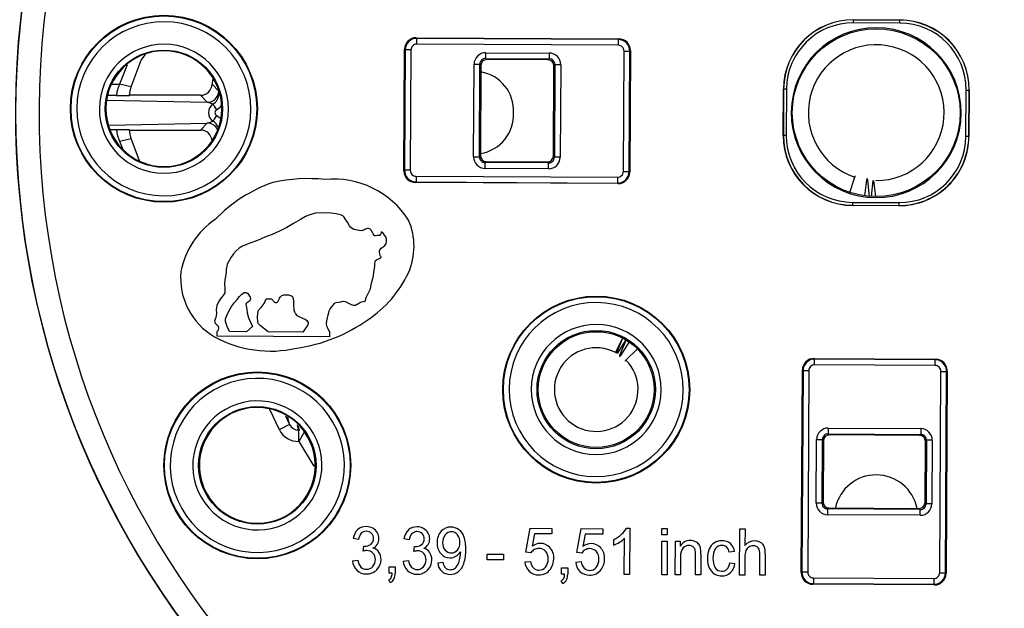
# Model space of a CAD drawing. Units: millimetres. Extents: x 5 to 292, y 2 to 415.
# Drawn here: x 45 to 87, y 149 to 175 of the extents above; entities that cross this region are included whole.
import ezdxf

# ---------------------------------------------------------------- set-up
doc = ezdxf.new("R2010")
doc.units = ezdxf.units.MM

msp = doc.modelspace()

# ---------------------------------------------------------------- linework, layer by layer
for p, q in [((82.7682, 174.446), (80.7683, 174.4571)), ((80.769, 174.5897), (82.769, 174.5786)), ((80.769, 174.5821), (80.769, 174.5897)), ((82.7689, 174.571), (80.769, 174.5821)), ((82.7689, 174.571), (82.769, 174.5786)), ((61.8891, 173.8104), (70.6396, 173.762)), ((61.9155, 173.7837), (61.8891, 173.8104)), ((70.6116, 173.4858), (61.9141, 173.5339)), ((70.6129, 173.7356), (61.9155, 173.7837)), ((70.6396, 173.762), (70.6129, 173.7356)), ((61.3576, 168.0629), (61.3867, 173.3135)), ((61.413, 173.2868), (61.3843, 168.0893)), ((61.413, 173.2868), (61.3867, 173.3135)), ((61.6628, 173.2854), (61.6341, 168.0879)), ((64.8901, 173.1644), (67.6316, 173.1493)), ((70.8313, 168.037), (70.86, 173.2346)), ((71.0811, 168.0356), (71.1099, 173.2332)), ((71.1365, 173.2595), (71.1075, 168.009)), ((71.1099, 173.2332), (71.1365, 173.2595)), ((49.4095, 172.6355), (49.0866, 171.8105)), ((64.3654, 168.6759), (64.3875, 172.6673)), ((64.6153, 168.6745), (64.6374, 172.6659)), ((64.6374, 172.6659), (64.6835, 172.6193)), ((64.6835, 172.6193), (64.6619, 168.7205)), ((64.9348, 172.8679), (64.8887, 172.9145)), ((64.8888, 172.9145), (67.6302, 172.8993)), ((67.5836, 172.8533), (64.9348, 172.8679)), ((67.6302, 172.8993), (67.5836, 172.8533)), ((67.8106, 168.7031), (67.8322, 172.6019)), ((67.8322, 172.6019), (67.8788, 172.648)), ((67.8788, 172.648), (67.8567, 168.6565)), ((68.1287, 172.6466), (68.1067, 168.6552)), ((48.7575, 171.8106), (49.0866, 171.8105)), ((53.0974, 172.0149), (53.0754, 171.8041)), ((53.0754, 171.8041), (53.3657, 171.5077)), ((48.956, 171.3137), (48.6108, 171.3137)), ((52.5759, 171.3255), (49.5096, 171.3255)), ((52.866, 171.0241), (52.5759, 171.3255)), ((53.3657, 171.5077), (53.3727, 171.3888)), ((77.7326, 169.5977), (77.7437, 171.5977)), ((77.7513, 171.5976), (77.7403, 169.5976)), ((77.7513, 171.5976), (77.7437, 171.5977)), ((77.8763, 171.5969), (77.8653, 169.597)), ((85.6173, 169.5541), (85.6284, 171.554)), ((85.7423, 169.5534), (85.7534, 171.5534)), ((85.761, 171.5533), (85.75, 169.5533)), ((85.7534, 171.5534), (85.761, 171.5533)), ((48.571, 171.1191), (52.866, 171.0241)), ((53.1204, 170.9459), (52.866, 171.0241)), ((53.4178, 170.3435), (53.2686, 170.4587)), ((48.6376, 170.0334), (52.866, 170.1269)), ((52.866, 170.1269), (52.5759, 169.8255)), ((52.866, 170.1268), (53.1204, 170.2051)), ((48.956, 169.8373), (48.6755, 169.8373)), ((49.5096, 169.8255), (52.5759, 169.8255)), ((77.7403, 169.5976), (77.7326, 169.5977)), ((49.0866, 169.3405), (49.2266, 168.983)), ((49.9502, 168.4937), (49.5822, 169.4599)), ((85.7423, 169.5534), (85.6173, 169.5541)), ((85.75, 169.5533), (85.7423, 169.5534)), ((64.6619, 168.7205), (64.6153, 168.6745)), ((64.8639, 168.4231), (64.9105, 168.4692)), ((67.6054, 168.408), (64.8639, 168.4231)), ((64.9105, 168.4692), (67.5593, 168.4546)), ((67.5593, 168.4546), (67.6054, 168.408)), ((67.8567, 168.6566), (67.8106, 168.7031)), ((61.3843, 168.0893), (61.3576, 168.0629)), ((67.604, 168.158), (64.8625, 168.1732)), ((71.0811, 168.0356), (71.1075, 168.009)), ((61.8812, 167.5868), (61.8545, 167.5605)), ((70.605, 167.5121), (61.8545, 167.5605)), ((61.8812, 167.5868), (70.5787, 167.5387)), ((61.8826, 167.8367), (70.58, 167.7886)), ((70.5787, 167.5387), (70.605, 167.5121)), ((80.6076, 167.1342), (80.8254, 167.7922)), ((81.3341, 167.6728), (81.2437, 166.9856)), ((81.462, 166.9617), (81.3813, 167.6665)), ((81.6052, 167.6443), (81.5216, 166.9608)), ((81.7268, 166.9506), (81.6453, 167.6454)), ((80.7254, 166.705), (82.7254, 166.6939)), ((80.7247, 166.58), (80.7247, 166.5724)), ((80.7247, 166.58), (82.7247, 166.5689)), ((82.7246, 166.5613), (80.7247, 166.5724)), ((82.7247, 166.5689), (82.7246, 166.5613)), ((55.4095, 162.539), (55.6455, 162.5377)), ((53.2944, 160.9234), (53.2955, 161.1264)), ((54.5594, 161.1194), (53.8291, 161.1234)), ((54.8279, 161.3387), (54.5594, 161.1194)), ((57.0004, 161.1059), (55.4937, 161.1142)), ((58.1645, 160.8964), (58.1656, 161.0994)), ((58.1645, 160.8964), (53.2944, 160.9234)), ((70.4889, 160.2267), (70.8038, 160.8364)), ((70.5384, 160.2002), (70.807, 160.8426)), ((70.9329, 160.7729), (70.5654, 160.1849)), ((70.6863, 160.1083), (70.9591, 160.7571)), ((71.0804, 160.6785), (70.7119, 160.0903)), ((71.4372, 160.3793), (70.9444, 159.8919)), ((79.0628, 159.9652), (84.3133, 159.9361)), ((79.0891, 159.9385), (79.0628, 159.9652)), ((84.2867, 159.9098), (79.0891, 159.9385)), ((84.2867, 159.9098), (84.3133, 159.9361)), ((78.5119, 150.7178), (78.5603, 159.4683)), ((78.5867, 159.4416), (78.5386, 150.7441)), ((78.5603, 159.4683), (78.5867, 159.4416)), ((78.8365, 159.4402), (78.7884, 150.7427)), ((84.2853, 159.6599), (79.0878, 159.6887)), ((84.4857, 150.7112), (84.5338, 159.4087)), ((84.7355, 150.7099), (84.7836, 159.4073)), ((84.8102, 159.4337), (84.7618, 150.6832)), ((84.7836, 159.4073), (84.8102, 159.4337)), ((55.9824, 156.8827), (55.5692, 157.768)), ((56.2427, 157.484), (56.4167, 157.1122)), ((56.4167, 157.1122), (56.3432, 157.4338)), ((56.8142, 156.8731), (56.7649, 157.0921)), ((56.8526, 156.8731), (56.8096, 157.0407)), ((56.8142, 156.8731), (56.8526, 156.8731)), ((79.6757, 156.9574), (83.6672, 156.9353)), ((79.1579, 153.7188), (79.173, 156.4603)), ((79.4078, 153.7174), (79.423, 156.4589)), ((79.423, 156.4589), (79.4691, 156.4123)), ((79.4691, 156.4123), (79.4544, 153.7635)), ((79.6743, 156.7075), (83.6658, 156.6854)), ((79.7204, 156.6609), (79.6743, 156.7075)), ((83.6192, 156.6393), (79.7204, 156.6609)), ((83.6658, 156.6854), (83.6192, 156.6393)), ((83.8678, 156.388), (83.9144, 156.4341)), ((83.9144, 156.434), (83.8992, 153.6926)), ((84.1643, 156.4327), (84.1491, 153.6912)), ((56.8307, 156.3786), (56.8213, 156.3786)), ((57.4878, 155.316), (56.8307, 156.3786)), ((83.8531, 153.7392), (83.8678, 156.388)), ((79.4544, 153.7635), (79.4078, 153.7174)), ((79.6564, 153.4661), (79.703, 153.5122)), ((83.6478, 153.444), (79.6564, 153.4661)), ((79.703, 153.5122), (83.6018, 153.4906)), ((83.6018, 153.4906), (83.6478, 153.444)), ((83.8992, 153.6926), (83.8531, 153.7392)), ((83.6465, 153.1941), (79.655, 153.2161)), ((66.627, 151.6043), (66.8148, 152.6305)), ((66.8148, 152.6305), (67.7497, 152.6254)), ((67.7497, 152.6254), (67.7484, 152.3907)), ((68.8173, 151.5922), (69.0051, 152.6184)), ((69.0051, 152.6184), (69.94, 152.6132)), ((69.94, 152.6132), (69.9387, 152.3786)), ((70.9635, 152.6431), (71.1123, 152.6422)), ((71.1123, 152.6422), (71.1012, 150.6341)), ((72.4969, 152.344), (72.4985, 152.6264)), ((72.4985, 152.6264), (72.7293, 152.6251)), ((72.7293, 152.6251), (72.7277, 152.3427)), ((75.8434, 150.6078), (75.8545, 152.6078)), ((75.8545, 152.6078), (76.0853, 152.6065)), ((76.0853, 152.6065), (76.0813, 151.889)), ((59.3985, 152.1449), (59.1679, 152.1899)), ((61.5888, 152.1328), (61.3582, 152.1778)), ((66.9982, 152.3949), (66.8939, 151.8579)), ((67.7484, 152.3907), (66.9982, 152.3949)), ((69.1885, 152.3827), (69.0842, 151.8458)), ((69.9387, 152.3786), (69.1885, 152.3827)), ((70.8703, 150.6354), (70.879, 152.2001)), ((72.7277, 152.3427), (72.4969, 152.344)), ((59.597, 151.6445), (59.6239, 151.8599)), ((61.7873, 151.6324), (61.8142, 151.8478)), ((70.4157, 151.9066), (70.417, 152.144)), ((72.4874, 150.6264), (72.4954, 152.0752)), ((72.4954, 152.0752), (72.7263, 152.0739)), ((72.7263, 152.0739), (72.7182, 150.6251)), ((73.0696, 150.6232), (73.0776, 152.072)), ((73.0776, 152.072), (73.2854, 152.0709)), ((73.2854, 152.0709), (73.2842, 151.8649)), ((64.9542, 151.2684), (64.9555, 151.5153)), ((64.9555, 151.5153), (65.6647, 151.5114)), ((65.6647, 151.5114), (65.6633, 151.2644)), ((66.8436, 151.5731), (66.627, 151.6043)), ((69.0339, 151.5609), (68.8173, 151.5922)), ((73.3048, 151.4132), (73.3005, 150.6219)), ((73.9455, 150.6183), (73.9504, 151.4996)), ((74.1812, 151.5079), (74.1763, 150.6171)), ((75.6298, 151.6322), (75.4052, 151.5966)), ((76.0786, 151.3992), (76.0742, 150.6066)), ((76.7218, 150.603), (76.7269, 151.5211)), ((76.9578, 151.5198), (76.9527, 150.6017)), ((59.1395, 151.2282), (59.3705, 151.2597)), ((60.7203, 150.6915), (60.7218, 150.9712)), ((60.7218, 150.9712), (60.9847, 150.9697)), ((60.9847, 150.9697), (60.9832, 150.69)), ((61.3298, 151.2161), (61.5608, 151.2476)), ((62.8234, 151.1424), (63.0454, 151.163)), ((65.6633, 151.2644), (64.9542, 151.2684)), ((66.5837, 151.1829), (66.8262, 151.2034)), ((68.1658, 150.6503), (68.1673, 150.93)), ((68.1673, 150.93), (68.4302, 150.9285)), ((68.4302, 150.9285), (68.4287, 150.6489)), ((68.774, 151.1708), (69.0165, 151.1913)), ((75.4219, 151.1409), (75.6487, 151.1082)), ((60.8511, 150.6908), (60.7203, 150.6915)), ((68.2966, 150.6496), (68.1658, 150.6503)), ((71.1012, 150.6341), (70.8703, 150.6354)), ((72.7182, 150.6251), (72.4874, 150.6264)), ((73.3005, 150.6219), (73.0696, 150.6232)), ((74.1763, 150.6171), (73.9455, 150.6183)), ((76.0742, 150.6066), (75.8434, 150.6078)), ((76.9527, 150.6017), (76.7218, 150.603)), ((78.5386, 150.7441), (78.5119, 150.7178)), ((79.0369, 150.4915), (84.2344, 150.4628)), ((84.7355, 150.7099), (84.7618, 150.6832)), ((60.7668, 150.2956), (60.7033, 150.401)), ((68.2123, 150.2544), (68.1488, 150.3598)), ((79.0355, 150.2417), (79.0089, 150.2153)), ((84.2594, 150.1863), (79.0089, 150.2153)), ((79.0355, 150.2417), (84.233, 150.2129)), ((84.233, 150.2129), (84.2594, 150.1863))]:
    msp.add_line(p, q)
at = {"flags": 128}
for points in [[(80.7683, 174.4571), (80.7684, 174.4813), (80.7685, 174.5046), (80.7687, 174.5262), (80.7688, 174.5451), (80.7688, 174.5606), (80.7689, 174.5722), (80.769, 174.5795), (80.769, 174.5821)], [(82.7682, 174.446), (82.7684, 174.4702), (82.7685, 174.4936), (82.7686, 174.5151), (82.7687, 174.534), (82.7688, 174.5495), (82.7689, 174.5612), (82.7689, 174.5684), (82.7689, 174.571)], [(61.9141, 173.5339), (61.9146, 173.6275), (61.915, 173.7076), (61.9153, 173.7623), (61.9155, 173.7837)], [(70.6129, 173.7356), (70.6128, 173.7142), (70.6125, 173.6595), (70.6121, 173.5794), (70.6116, 173.4858)], [(49.5822, 171.6911), (50.0222, 172.8462), (50.1983, 173.0885)], [(61.6628, 173.2854), (61.5692, 173.286), (61.4892, 173.2864), (61.4345, 173.2867), (61.413, 173.2868)], [(64.8888, 172.9145), (64.8888, 172.92), (64.8889, 172.9348), (64.889, 172.9581), (64.8892, 172.9892), (64.8894, 173.0269), (64.8896, 173.0698), (64.8899, 173.1162), (64.8901, 173.1644)], [(67.6316, 173.1493), (67.6313, 173.101), (67.6311, 173.0546), (67.6308, 173.0118), (67.6306, 172.9741), (67.6305, 172.9429), (67.6303, 172.9196), (67.6302, 172.9049), (67.6302, 172.8993)], [(70.86, 173.2346), (70.9537, 173.234), (71.0337, 173.2336), (71.0884, 173.2333), (71.1099, 173.2332)], [(64.3875, 172.6673), (64.4357, 172.667), (64.4821, 172.6668), (64.525, 172.6665), (64.5627, 172.6663), (64.5938, 172.6662), (64.6171, 172.666), (64.6319, 172.6659), (64.6374, 172.6659)], [(68.1287, 172.6466), (68.0805, 172.6469), (68.0341, 172.6471), (67.9912, 172.6474), (67.9535, 172.6476), (67.9224, 172.6477), (67.899, 172.6479), (67.8843, 172.648), (67.8788, 172.648)], [(49.0866, 171.8105), (49.0862, 171.8096), (49.0831, 171.803), (49.0749, 171.7854), (49.014, 171.6299), (48.993, 171.5588), (48.9721, 171.4671), (48.9617, 171.4027), (48.9567, 171.3547), (48.9553, 171.3166), (48.9558, 171.3139), (48.9559, 171.3137), (48.956, 171.3137), (48.956, 171.3137), (48.956, 171.3137), (48.956, 171.3137), (48.956, 171.3137), (48.956, 171.3137)], [(49.509, 171.3216), (49.541, 171.5021), (49.5822, 171.6911)], [(77.8763, 171.5969), (77.8521, 171.5971), (77.8287, 171.5972), (77.8072, 171.5973), (77.7883, 171.5974), (77.7728, 171.5975), (77.7612, 171.5976), (77.7539, 171.5976), (77.7513, 171.5976)], [(85.6284, 171.554), (85.6526, 171.5539), (85.676, 171.5538), (85.6975, 171.5537), (85.7164, 171.5536), (85.7319, 171.5535), (85.7435, 171.5534), (85.7508, 171.5534), (85.7534, 171.5534)], [(53.1204, 170.9459), (53.1378, 170.9162), (53.1716, 170.8583), (53.2181, 170.7788), (53.2686, 170.6923)], [(53.2686, 170.6923), (53.4329, 170.8192), (53.4708, 170.8686)], [(53.2686, 170.4587), (53.2181, 170.3722), (53.1716, 170.2927), (53.1378, 170.2348), (53.1204, 170.2051)], [(49.5822, 169.4599), (49.541, 169.6489), (49.509, 169.8294)], [(77.8653, 169.597), (77.841, 169.5971), (77.8177, 169.5972), (77.7962, 169.5973), (77.7773, 169.5974), (77.7617, 169.5975), (77.7501, 169.5976), (77.7429, 169.5976), (77.7403, 169.5976)], [(64.3654, 168.6759), (64.4136, 168.6756), (64.46, 168.6753), (64.5029, 168.6751), (64.5406, 168.6749), (64.5717, 168.6747), (64.5951, 168.6746), (64.6098, 168.6745), (64.6153, 168.6745)], [(64.8625, 168.1732), (64.8628, 168.2214), (64.863, 168.2678), (64.8633, 168.3107), (64.8635, 168.3484), (64.8637, 168.3795), (64.8638, 168.4029), (64.8639, 168.4176), (64.8639, 168.4231)], [(67.604, 168.158), (67.6043, 168.2062), (67.6045, 168.2527), (67.6047, 168.2955), (67.605, 168.3332), (67.6051, 168.3643), (67.6053, 168.3877), (67.6053, 168.4024), (67.6054, 168.408)], [(68.1067, 168.6552), (68.0584, 168.6554), (68.012, 168.6557), (67.9691, 168.6559), (67.9314, 168.6561), (67.9003, 168.6563), (67.877, 168.6564), (67.8622, 168.6565), (67.8567, 168.6565)], [(61.6341, 168.0879), (61.5404, 168.0884), (61.4604, 168.0889), (61.4057, 168.0892), (61.3843, 168.0893)], [(70.8313, 168.037), (70.9249, 168.0365), (71.0049, 168.0361), (71.0597, 168.0358), (71.0811, 168.0356)], [(61.8826, 167.8367), (61.882, 167.743), (61.8816, 167.663), (61.8813, 167.6083), (61.8812, 167.5868)], [(70.58, 167.7886), (70.5795, 167.6949), (70.5791, 167.6149), (70.5788, 167.5602), (70.5787, 167.5387)], [(80.8254, 167.7922), (80.8327, 167.8141), (80.8383, 167.8312), (80.842, 167.8422), (80.8433, 167.8462)], [(81.3813, 167.6665), (81.3774, 167.6901), (81.372, 167.7087), (81.3655, 167.7215), (81.3584, 167.7269), (81.3513, 167.7242), (81.3443, 167.7132), (81.3385, 167.6961), (81.3341, 167.6728)], [(80.7254, 166.705), (80.7253, 166.6808), (80.7251, 166.6574), (80.725, 166.6359), (80.7249, 166.617), (80.7248, 166.6015), (80.7248, 166.5898), (80.7247, 166.5826), (80.7247, 166.58)], [(82.7254, 166.6939), (82.7252, 166.6697), (82.7251, 166.6464), (82.725, 166.6248), (82.7249, 166.6059), (82.7248, 166.5904), (82.7247, 166.5788), (82.7247, 166.5715), (82.7247, 166.5689)], [(60.3825, 165.4247), (60.3605, 165.3413), (60.3347, 165.2939), (60.3216, 165.2816), (60.3149, 165.2783), (60.2626, 165.2787), (60.2176, 165.2717), (60.1368, 165.258), (60.1097, 165.255), (60.0938, 165.2544), (60.0826, 165.2568), (60.078, 165.2592), (60.0741, 165.2624), (60.0711, 165.2663), (60.0548, 165.3048), (60.0358, 165.3446), (60.0026, 165.4048), (59.9407, 165.5088), (59.9094, 165.5429), (59.875, 165.5635), (59.8326, 165.5715), (59.7893, 165.5686), (59.7453, 165.5605), (59.7059, 165.5474), (59.677, 165.5344), (59.6276, 165.5109), (59.6027, 165.499), (59.5777, 165.4887), (59.5467, 165.482), (59.4225, 165.487), (59.2898, 165.5112), (59.1951, 165.5387), (59.128, 165.5707), (59.0725, 165.6194), (59.0115, 165.6974), (58.9189, 165.8431), (58.8296, 165.991), (58.7815, 166.0627), (58.7221, 166.1252), (58.6591, 166.1561), (58.4391, 166.2059), (58.2188, 166.2347), (57.8737, 166.2482), (57.5288, 166.2344), (57.3025, 166.1724), (57.1067, 166.0866), (56.8938, 165.9711), (56.5999, 165.7893), (56.3015, 165.6153), (55.9949, 165.4562), (55.6762, 165.3227), (55.354, 165.198), (55.0354, 165.0642), (54.7135, 164.9396), (54.3926, 164.8119), (54.2477, 164.7195), (54.1169, 164.6051), (54.0018, 164.4762), (53.8951, 164.3402), (53.7309, 164.0372), (53.6945, 163.8686), (53.6907, 163.8296), (53.6872, 163.7824), (53.6834, 163.7231), (53.6822, 163.7056), (53.6815, 163.6962), (53.6564, 163.5044), (53.6451, 163.4293), (53.6347, 163.354), (53.6246, 163.2973), (53.6165, 163.2481), (53.6104, 163.1605), (53.6221, 163.011), (53.6344, 162.9255), (53.6356, 162.8392), (53.6269, 162.7956), (53.554, 162.6885), (53.4768, 162.578), (53.414, 162.4923), (53.3581, 162.4061), (53.2819, 162.2512), (53.2582, 162.0808), (53.266, 161.9082), (53.2458, 161.7372), (53.2078, 161.6593), (53.1911, 161.6185), (53.1874, 161.5765), (53.196, 161.5353), (53.2154, 161.4948), (53.2746, 161.433), (53.3076, 161.4049), (53.3325, 161.3698), (53.3443, 161.3328), (53.3491, 161.2854), (53.3404, 161.1994), (53.3237, 161.1609), (53.2955, 161.1264)], [(58.1656, 161.0994), (58.1423, 161.1419), (58.1189, 161.1844), (58.1101, 161.1997), (58.0698, 161.2681), (58.0345, 161.3583), (58.0238, 161.4546), (58.034, 161.5845), (58.064, 161.7144), (58.092, 161.8354), (58.0942, 161.8471), (58.1125, 161.9459), (58.132, 162.025), (58.1759, 162.1112), (58.2373, 162.1862), (58.3007, 162.2595), (58.359, 162.3368), (58.376, 162.3556), (58.3949, 162.3692), (58.4409, 162.3847), (58.5371, 162.3955), (58.6319, 162.415), (58.7263, 162.4359), (58.8221, 162.4222), (58.9094, 162.3801), (59.08, 162.2885), (59.1763, 162.2659), (59.2709, 162.2701), (59.44, 162.3625), (59.5273, 162.4042), (59.6216, 162.4248), (59.6368, 162.426), (59.669, 162.4336), (59.6899, 162.4479), (59.6974, 162.457), (59.703, 162.4673), (59.7079, 162.4873), (59.7106, 162.5189), (59.7147, 162.5599), (59.7422, 162.6234), (59.7726, 162.6797), (59.803, 162.736), (59.9175, 162.9755), (59.9644, 163.2197), (60.029, 163.4713), (60.0479, 163.5666), (60.0625, 163.6622), (60.064, 163.6741), (60.0754, 163.7696), (60.0865, 163.8546), (60.099, 163.9507), (60.105, 164.0475), (60.1154, 164.1436), (60.1362, 164.1872), (60.1703, 164.2215), (60.2575, 164.2629), (60.3096, 164.2832), (60.3444, 164.3047), (60.3617, 164.3216), (60.3764, 164.3408), (60.3778, 164.3462), (60.3774, 164.3517), (60.3753, 164.3574), (60.3508, 164.3865), (60.3331, 164.4158), (60.3149, 164.4686), (60.2993, 164.5641), (60.3021, 164.6125), (60.3189, 164.6578), (60.3783, 164.7337), (60.4567, 164.7906), (60.5355, 164.847), (60.5695, 164.8816), (60.5917, 164.9247), (60.6051, 165.0206), (60.6006, 165.1173), (60.5722, 165.21), (60.5242, 165.294), (60.4584, 165.3679), (60.3825, 165.4247)], [(53.8291, 161.1234), (53.7324, 161.3384), (53.6537, 161.5606), (53.6574, 161.6778), (53.7108, 161.8201), (53.8036, 161.9994), (53.8613, 162.1065), (53.9203, 162.2064), (54.0413, 162.3839), (54.1623, 162.5081), (54.2566, 162.6387), (54.368, 162.7472), (54.4675, 162.8092), (54.5252, 162.8175), (54.5534, 162.8122), (54.5815, 162.7999), (54.6273, 162.7631), (54.7212, 162.6141), (54.7357, 162.5569), (54.7347, 162.5275), (54.7265, 162.499), (54.6932, 162.4505), (54.6488, 162.4119), (54.6142, 162.3872), (54.5961, 162.3743), (54.5543, 162.3412), (54.5445, 162.3298), (54.5379, 162.317), (54.5345, 162.303), (54.5342, 162.2877), (54.5533, 162.2321), (54.5833, 162.0717), (54.5997, 161.9283), (54.6563, 161.7164), (54.7375, 161.5254), (54.8279, 161.3387)], [(55.4937, 161.1142), (55.1517, 161.3808), (55.0826, 161.4645), (55.059, 161.5133), (55.0322, 161.783), (55.0614, 161.9977), (55.0812, 162.0481), (55.1941, 162.1656), (55.3228, 162.3402), (55.4095, 162.539)], [(55.6455, 162.5377), (55.7741, 162.3943), (55.7947, 162.3811), (55.8175, 162.375), (55.8414, 162.3755), (55.8649, 162.3822), (55.8994, 162.4049), (55.9369, 162.4452), (55.9812, 162.5301), (55.9911, 162.5612), (55.9942, 162.5706), (56.0207, 162.6173), (56.0904, 162.6804), (56.1821, 162.7148), (56.3739, 162.7118), (56.4675, 162.6891), (56.511, 162.6661), (56.5455, 162.6339), (56.5703, 162.5945), (56.597, 162.4514), (56.5991, 162.2588), (56.6056, 162.0665), (56.6301, 161.9732), (56.6784, 161.89), (56.743, 161.8248), (57.0046, 161.6941), (57.0929, 161.6555), (57.1692, 161.5975), (57.2024, 161.5564), (57.221, 161.5172), (57.2279, 161.4669), (57.2171, 161.4223), (57.0004, 161.1059)], [(70.7119, 160.0903), (70.6989, 160.0712), (70.6875, 160.0572), (70.6784, 160.0492), (70.6726, 160.0484), (70.6706, 160.0547), (70.6726, 160.0682), (70.6778, 160.086), (70.6863, 160.1083)], [(70.9444, 159.8919), (70.928, 159.8757), (70.9152, 159.863), (70.9069, 159.8548), (70.904, 159.8519), (70.9069, 159.8548)], [(79.0878, 159.6887), (79.0883, 159.7823), (79.0887, 159.8624), (79.089, 159.9171), (79.0891, 159.9385)], [(84.2853, 159.6599), (84.2858, 159.7536), (84.2863, 159.8336), (84.2866, 159.8883), (84.2867, 159.9098)], [(78.5867, 159.4416), (78.6081, 159.4415), (78.6629, 159.4412), (78.7429, 159.4408), (78.8365, 159.4402)], [(84.5338, 159.4087), (84.6274, 159.4082), (84.7074, 159.4078), (84.7621, 159.4075), (84.7836, 159.4073)], [(79.6757, 156.9574), (79.6755, 156.9092), (79.6752, 156.8628), (79.675, 156.8199), (79.6747, 156.7822), (79.6746, 156.7511), (79.6744, 156.7277), (79.6744, 156.713), (79.6743, 156.7075)], [(83.6672, 156.9353), (83.6669, 156.8871), (83.6666, 156.8407), (83.6664, 156.7978), (83.6662, 156.7601), (83.666, 156.729), (83.6659, 156.7056), (83.6658, 156.6909), (83.6658, 156.6854)], [(79.173, 156.4603), (79.2213, 156.46), (79.2677, 156.4597), (79.3106, 156.4595), (79.3483, 156.4593), (79.3794, 156.4591), (79.4027, 156.459), (79.4175, 156.4589), (79.423, 156.4589)], [(84.1643, 156.4327), (84.1161, 156.4329), (84.0696, 156.4332), (84.0268, 156.4334), (83.9891, 156.4336), (83.958, 156.4338), (83.9346, 156.4339), (83.9199, 156.434), (83.9144, 156.434)], [(79.4078, 153.7174), (79.4023, 153.7175), (79.3876, 153.7175), (79.3642, 153.7177), (79.3331, 153.7178), (79.2954, 153.718), (79.2525, 153.7183), (79.2061, 153.7185), (79.1579, 153.7188)], [(79.655, 153.2161), (79.6553, 153.2644), (79.6555, 153.3108), (79.6558, 153.3537), (79.656, 153.3914), (79.6562, 153.4225), (79.6563, 153.4458), (79.6564, 153.4605), (79.6564, 153.4661)], [(83.6465, 153.1941), (83.6467, 153.2423), (83.647, 153.2887), (83.6472, 153.3316), (83.6474, 153.3693), (83.6476, 153.4004), (83.6477, 153.4237), (83.6478, 153.4385), (83.6478, 153.444)], [(84.1491, 153.6912), (84.1009, 153.6915), (84.0545, 153.6917), (84.0116, 153.692), (83.9739, 153.6922), (83.9428, 153.6923), (83.9195, 153.6925), (83.9047, 153.6926), (83.8992, 153.6926)], [(63.1468, 152.3493), (63.0574, 152.1872), (63.0308, 152.0034)], [(78.7884, 150.7427), (78.6948, 150.7433), (78.6148, 150.7437), (78.56, 150.744), (78.5386, 150.7441)], [(79.0369, 150.4915), (79.0364, 150.3979), (79.0359, 150.3179), (79.0356, 150.2631), (79.0355, 150.2417)], [(84.2344, 150.4628), (84.2339, 150.3691), (84.2335, 150.2891), (84.2332, 150.2344), (84.233, 150.2129)], [(84.4857, 150.7112), (84.5793, 150.7107), (84.6593, 150.7103), (84.714, 150.71), (84.7355, 150.7099)]]:
    msp.add_lwpolyline(points, dxfattribs=at)
for centre, radius in [((81.7468, 170.5755), 37.1358), ((50.9973, 170.7456), 4.0349), ((50.9973, 170.7456), 4.0084), ((81.7468, 170.5755), 3.625), ((50.9973, 170.7456), 2.535), ((69.6597, 158.6214), 4.0349), ((69.6597, 158.6214), 4.0084), ((69.6597, 158.6214), 2.5551), ((69.6597, 158.6214), 2.5), ((55.0319, 155.348), 4.0349), ((55.0319, 155.348), 4.0084), ((55.0319, 155.348), 2.535)]:
    msp.add_circle(centre, radius)
for centre, radius, start, end in [((81.7468, 170.5755), 37.1579, 89.6831, 269.68309), ((81.7468, 170.5755), 37.1579, 269.68309, 89.68309), ((81.7468, 170.5755), 36.1359, 89.6831, 269.68309), ((81.7468, 170.5755), 36.1359, 269.6831, 89.68308), ((81.7468, 170.5755), 50.0087, 135.57511, 179.99999), ((50.9973, 170.7456), 3.7586, 359.68314, 179.68305), ((80.7524, 171.581), 3.0087, 89.68309, 179.68309), ((80.7524, 171.581), 3.0011, 89.68309, 179.68309), ((80.7524, 171.581), 2.8761, 89.68322, 179.68298), ((82.7523, 171.5699), 2.8761, 359.68322, 89.68297), ((82.7523, 171.57), 3.0011, 359.68309, 89.68309), ((82.7523, 171.57), 3.0087, 359.68309, 89.68309), ((81.7468, 170.5755), 3.6686, 89.6831, 269.6831), ((81.7468, 170.5755), 3.6686, 269.6831, 89.68309), ((50.9973, 170.7456), 2.7849, 359.68321, 179.68298), ((61.913, 173.2837), 0.5, 89.71996, 179.6466), ((61.9127, 173.2841), 0.2498, 89.67643, 179.69053), ((70.6102, 173.236), 0.2498, 359.67653, 89.68963), ((70.6099, 173.2356), 0.5, 359.7202, 89.64596), ((81.7468, 170.5755), 2.9319, 269.68308, 251.68309), ((50.9973, 170.7456), 2.5, 359.68311, 179.68308), ((64.8874, 172.6645), 0.4999, 89.68509, 179.68109), ((67.6288, 172.6494), 0.4999, 359.68497, 89.68122), ((64.8873, 172.6646), 0.2499, 89.66052, 179.70903), ((64.9335, 172.6179), 0.25, 89.68726, 179.67871), ((67.5822, 172.6033), 0.25, 359.68705, 89.67913), ((67.6289, 172.6495), 0.2499, 359.66101, 89.70859), ((64.3831, 170.6499), 1.7135, 357.51249, 79.95628), ((32.1912, 100.611), 73.1767, 76.251721, 76.650812), ((52.5758, 171.8255), 0.5, 270.00288, 357.54374), ((49.0253, 185.8249), 14.5115, 269.72627, 271.9099), ((52.866, 171.5242), 0.5, 270.00466, 358.11124), ((52.8357, 171.4015), 0.5372, 302.00376, 358.64494), ((53.3639, 170.5755), 0.4433, 123.32376, 236.67681), ((81.7468, 170.5755), 50.0087, 180.01482, 224.42489), ((50.9973, 170.7456), 3.7586, 179.68314, 359.68305), ((50.9973, 170.7456), 2.7849, 179.68318, 359.68301), ((50.9973, 170.7456), 2.5, 179.68311, 359.68308), ((53.3331, 170.5755), 0.1335, 118.89172, 241.10828), ((64.3792, 170.5037), 1.7172, 279.49176, 2.39481), ((52.8702, 169.6397), 0.4872, 24.19731, 90.49557), ((52.8741, 169.7882), 0.4841, 17.9541, 59.42648), ((49.0254, 155.3292), 14.5083, 88.08979, 90.27411), ((50.1278, 169.8799), 1.1726, 182.08167, 207.38939), ((52.5758, 169.3255), 0.5, 2.45625, 89.99714), ((80.7413, 169.581), 3.0087, 179.68309, 269.68309), ((80.7413, 169.581), 3.0011, 179.68309, 269.68309), ((80.7413, 169.5811), 2.8761, 179.6832, 269.68299), ((32.1976, 240.5134), 73.1493, 283.349171, 283.748415), ((82.7413, 169.57), 3.0087, 269.68309, 359.68309), ((82.7413, 169.57), 3.0011, 269.68309, 359.68309), ((82.7413, 169.57), 2.8761, 269.6832, 359.68298), ((64.8653, 168.6731), 0.4999, 179.68492, 269.68128), ((64.8652, 168.673), 0.2499, 179.65739, 269.70574), ((64.9119, 168.7192), 0.25, 179.68709, 269.67911), ((67.5607, 168.7045), 0.25, 269.68719, 359.67878), ((67.6067, 168.6579), 0.4999, 269.68486, 359.68131), ((67.6073, 168.6574), 0.2494, 269.56348, 359.80607), ((61.8843, 168.0868), 0.5, 179.71962, 269.64657), ((61.8839, 168.0865), 0.2498, 179.67692, 269.68927), ((70.5811, 168.0387), 0.5, 269.72017, 359.64594), ((70.5815, 168.0384), 0.2498, 269.67649, 359.68963), ((57.85, 161.4805), 6.4528, 109.39276, 135.94166), ((57.207, 160.6729), 7.0555, 83.95864, 102.27126), ((58.3284, 163.8683), 3.8397, 32.57545, 95.66295), ((55.22, 163.0392), 3.5503, 124.42631, 169.02432), ((58.9685, 164.8126), 2.8281, 335.96902, 23.39724), ((54.6263, 163.4286), 2.9059, 174.33914, 240.26195), ((57.0923, 165.7523), 4.9253, 303.36851, 334.87296), ((69.6597, 158.6214), 3.7586, 359.68312, 179.68306), ((55.7388, 167.338), 6.9988, 278.04104, 305.4824), ((69.6597, 158.6214), 2.805, 89.68323, 269.68295), ((69.6597, 158.6214), 2.805, 269.68319, 89.68298), ((55.6025, 165.2826), 5.0005, 241.0866, 282.88713), ((69.6597, 158.6214), 1.8069, 62.68306, 44.68305), ((79.0867, 159.4385), 0.5, 89.71984, 179.64628), ((84.2836, 159.4098), 0.5, 359.71994, 89.64627), ((79.0863, 159.4389), 0.2498, 89.67627, 179.68984), ((84.2839, 159.4101), 0.2498, 359.67627, 89.68984), ((55.0319, 155.348), 3.7586, 29.68312, 209.68307), ((69.6597, 158.6214), 3.7586, 179.68312, 359.68306), ((55.0319, 155.348), 2.7849, 29.6832, 209.68299), ((55.0319, 155.348), 2.5, 29.68307, 209.6831), ((55.0319, 155.348), 3.7586, 209.68312, 29.68306), ((82.6329, 106.9939), 56.561, 117.61344, 118.11102), ((56.821, 157.3281), 0.9495, 207.9753, 270.02147), ((56.8145, 157.3235), 0.4504, 207.9729, 269.95937), ((47.4483, 156.4909), 9.3737, 359.3133, 2.33638), ((79.673, 156.4575), 0.4999, 89.68493, 179.68126), ((83.6644, 156.4354), 0.4999, 359.68518, 89.681), ((55.0319, 155.348), 2.7849, 209.6832, 29.68299), ((55.0319, 155.348), 2.5, 209.68313, 29.68304), ((20.0787, 177.943), 42.6114, 329.59748, 330.26124), ((79.6728, 156.4576), 0.2499, 89.66021, 179.70875), ((79.719, 156.4109), 0.25, 89.68738, 179.67859), ((83.6178, 156.3893), 0.25, 359.68751, 89.67889), ((83.6645, 156.4355), 0.2499, 359.66039, 89.709), ((81.7468, 153.1372), 1.8007, 11.3347, 168.03146), ((79.6578, 153.7161), 0.4999, 179.6853, 269.68088), ((79.6577, 153.7159), 0.2499, 179.66103, 269.70879), ((79.7044, 153.7621), 0.25, 179.68748, 269.67892), ((83.6031, 153.7406), 0.25, 269.68717, 359.67901), ((83.6492, 153.694), 0.4999, 269.68481, 359.68137), ((83.6493, 153.6939), 0.2499, 269.65747, 359.70552), ((59.7196, 152.164), 0.5414, 88.23648, 131.29253), ((59.7352, 152.1149), 0.5902, 61.24489, 89.89785), ((59.7894, 152.2011), 0.4887, 29.31612, 61.94875), ((61.9099, 152.1519), 0.5414, 88.23648, 131.29253), ((61.9255, 152.1028), 0.5902, 61.24489, 89.89785), ((61.9797, 152.1891), 0.4886, 29.31386, 61.95101), ((63.3764, 152.1315), 0.5536, 88.75092, 138.07031), ((63.3877, 152.1099), 0.5751, 54.41893, 89.92073), ((70.1212, 153.0833), 0.9504, 311.97697, 332.40531), ((59.8221, 152.096), 0.6609, 134.07593, 171.83291), ((59.8577, 152.1066), 0.4608, 138.03007, 175.22626), ((59.731, 152.196), 0.3074, 88.26472, 134.6216), ((59.748, 152.2077), 0.2956, 43.88473, 91.4876), ((59.7528, 152.1746), 0.2939, 306.29474, 2.8379), ((59.7352, 152.1984), 0.3113, 358.28997, 43.49549), ((59.7666, 152.1839), 0.5169, 359.82539, 29.74482), ((59.8409, 152.1804), 0.4427, 328.13445, 0.25393), ((62.0124, 152.0838), 0.661, 134.07713, 171.83172), ((62.048, 152.0945), 0.4609, 138.03128, 175.22476), ((61.9213, 152.1839), 0.3074, 88.26281, 134.62351), ((61.9383, 152.1956), 0.2956, 43.88587, 91.48797), ((61.9431, 152.1624), 0.2939, 306.2939, 2.83874), ((61.9255, 152.1863), 0.3113, 358.29081, 43.49298), ((61.957, 152.1718), 0.5169, 359.82368, 29.74632), ((62.0312, 152.1683), 0.4427, 328.13667, 0.25315), ((63.4961, 152.0412), 0.7031, 139.10748, 182.3027), ((63.4193, 152.1347), 0.3469, 90.60702, 141.76526), ((63.4109, 152.155), 0.3265, 37.91295, 89.1732), ((63.2817, 152.0505), 0.4927, 356.42136, 38.26689), ((63.3461, 152.0528), 0.6457, 20.28698, 54.36484), ((62.4233, 151.7826), 1.6064, 357.55726, 17.91165), ((69.8043, 153.4033), 1.4004, 295.94442, 312.85892), ((70.0404, 153.0672), 1.2063, 300.85504, 314.04319), ((59.6577, 152.0516), 0.1946, 259.991, 270.98463), ((59.6672, 152.3145), 0.4576, 269.22978, 304.55757), ((59.8379, 152.1886), 0.4495, 294.2057, 327.44131), ((59.9231, 151.3501), 0.4398, 35.67972, 76.97183), ((61.848, 152.0392), 0.1944, 259.98332, 270.9914), ((61.8575, 152.3024), 0.4576, 269.22978, 304.55757), ((62.0282, 152.1766), 0.4496, 294.2092, 327.43844), ((62.1134, 151.338), 0.4398, 35.67945, 76.97191), ((63.4848, 151.9795), 0.692, 177.23383, 219.72382), ((63.4707, 151.9792), 0.4406, 176.85205, 220.71768), ((63.2978, 151.9893), 0.4766, 320.90958, 3.66199), ((67.2588, 151.3812), 0.6003, 90.85453, 127.43146), ((67.1824, 151.3732), 0.3917, 89.31273, 120.20709), ((67.1973, 151.3891), 0.3759, 42.18115, 91.56615), ((67.2532, 151.431), 0.5504, 41.72556, 90.34817), ((67.1716, 151.3579), 0.66, 357.59499, 41.74982), ((69.4491, 151.3691), 0.6003, 90.85455, 127.43162), ((69.3727, 151.3611), 0.3917, 89.31268, 120.20813), ((69.3876, 151.377), 0.3759, 42.1818, 91.56576), ((69.4435, 151.4189), 0.5504, 41.72556, 90.34817), ((69.3619, 151.3458), 0.66, 357.59448, 41.75033), ((69.8777, 153.253), 1.4499, 291.77914, 302.60668), ((73.7018, 151.6149), 0.4866, 87.96912, 149.08891), ((73.8077, 151.4721), 0.5063, 141.09934, 186.68613), ((73.6637, 151.5225), 0.3662, 89.15189, 133.05086), ((73.6742, 151.6046), 0.2841, 56.95512, 91.03734), ((73.7194, 151.5598), 0.5414, 65.43544, 90.04032), ((73.7016, 151.6427), 0.2373, 19.92388, 57.48106), ((73.8021, 151.7187), 0.3626, 35.25498, 66.89009), ((73.6933, 151.6661), 0.4822, 9.59344, 32.89071), ((72.6003, 151.5448), 1.5814, 358.66388, 7.32869), ((75.5566, 151.3457), 1.093, 158.58944, 180.58981), ((75.0364, 151.5471), 0.5351, 120.80037, 158.33183), ((75.3729, 151.387), 0.6735, 146.38845, 184.00804), ((75.0824, 151.4608), 0.6329, 89.44377, 120.38062), ((75.087, 151.5391), 0.3527, 88.46324, 141.24484), ((75.105, 151.5457), 0.5482, 50.92058, 91.71937), ((75.1008, 151.6094), 0.2823, 47.3166, 90.89033), ((74.9875, 151.5216), 0.4243, 10.18341, 44.09821), ((75.0719, 151.5542), 0.5633, 7.96058, 47.75996), ((76.484, 151.5758), 0.5101, 89.3027, 142.1275), ((76.4118, 151.5488), 0.3157, 121.33325, 158.16028), ((76.4391, 151.5208), 0.3539, 89.58858, 122.74415), ((76.455, 151.6049), 0.2701, 42.94768, 92.84091), ((76.4962, 151.5514), 0.5345, 61.31433, 90.63825), ((76.3429, 151.5589), 0.3858, 354.37456, 36.58979), ((76.5745, 151.7014), 0.3654, 23.0907, 60.79207), ((76.0835, 151.5587), 0.8751, 357.45414, 19.0733), ((59.7801, 151.0302), 0.641, 91.79285, 106.59503), ((59.7674, 151.3221), 0.3489, 42.75541, 91.21188), ((59.7324, 151.2939), 0.3938, 357.99034, 42.31055), ((59.8378, 151.3084), 0.5337, 357.39521, 33.97458), ((61.9704, 151.018), 0.6411, 91.79444, 106.59344), ((61.9577, 151.31), 0.3489, 42.75433, 91.21228), ((61.9227, 151.2818), 0.3937, 357.9886, 42.31254), ((62.0281, 151.2963), 0.5337, 357.3955, 33.97429), ((63.3443, 151.8672), 0.5121, 220.09882, 270.24856), ((63.4007, 151.9214), 0.3499, 221.03021, 270.56417), ((63.3538, 151.8387), 0.4837, 269.13851, 301.41913), ((63.4126, 151.9073), 0.3358, 268.547, 319.41554), ((63.3295, 151.8946), 0.5441, 300.53881, 329.18821), ((62.4934, 151.5723), 1.3044, 346.45195, 359.75271), ((67.0949, 151.659), 3.2983, 180.7507, 181.60415), ((62.0292, 151.6724), 1.9994, 343.47255, 1.1963), ((67.1813, 151.3697), 0.3942, 119.81872, 148.94869), ((67.0521, 151.2895), 0.5342, 321.27471, 2.16682), ((67.1116, 151.3366), 0.4751, 356.76413, 39.93701), ((67.0573, 151.3204), 0.7738, 323.60732, 0.7266), ((69.3716, 151.3576), 0.3942, 119.81867, 148.94797), ((69.3019, 151.3244), 0.4751, 356.76492, 39.93623), ((69.2476, 151.3083), 0.7738, 323.60755, 0.72691), ((73.2193, 151.5292), 0.7316, 357.68683, 15.40566), ((75.3157, 151.2836), 0.8536, 176.58714, 216.53205), ((75.4248, 151.2887), 0.7256, 175.94706, 211.04465), ((76.8382, 151.4215), 0.7599, 161.20783, 181.68108), ((59.7648, 151.2641), 0.6264, 183.28607, 225.12229), ((59.9355, 151.3279), 0.5692, 186.88618, 220.61153), ((59.7308, 151.1898), 0.3251, 225.62242, 270.97068), ((59.7433, 151.2286), 0.3639, 268.90896, 317.54545), ((59.7022, 151.2724), 0.4238, 316.92105, 1.03744), ((59.7569, 151.2774), 0.614, 314.67172, 0.63035), ((61.9551, 151.252), 0.6264, 183.28629, 225.12226), ((62.1258, 151.3158), 0.5692, 186.88618, 220.61153), ((61.9211, 151.1777), 0.3251, 225.62242, 270.97068), ((61.9336, 151.2165), 0.3639, 268.90923, 317.54453), ((61.8925, 151.2603), 0.4238, 316.92146, 1.03727), ((61.9472, 151.2653), 0.614, 314.67172, 0.63035), ((63.4023, 151.1814), 0.5802, 183.85966, 224.5886), ((63.4751, 151.2057), 0.4318, 185.68675, 221.40043), ((63.3459, 151.1334), 0.2888, 227.5848, 271.84184), ((63.3638, 151.1837), 0.3391, 268.54712, 301.64459), ((63.3202, 151.2396), 0.4096, 302.74541, 329.70035), ((62.9294, 151.4454), 0.8511, 331.01149, 347.88632), ((63.2506, 151.3259), 0.73, 309.12289, 342.27326), ((67.1994, 151.2147), 0.6165, 182.9477, 225.30617), ((67.3188, 151.2474), 0.4946, 185.10186, 221.60658), ((67.1822, 151.1562), 0.3327, 225.48603, 270.59575), ((67.1901, 151.1842), 0.3606, 269.29967, 320.62406), ((69.3897, 151.2025), 0.6165, 182.94733, 225.30611), ((69.5091, 151.2353), 0.4946, 185.10016, 221.60765), ((69.3725, 151.1441), 0.3327, 225.48604, 270.59606), ((69.3804, 151.172), 0.3606, 269.29954, 320.6251), ((69.2425, 151.2774), 0.5342, 321.27401, 2.16681), ((75.0736, 151.1224), 0.3412, 217.54822, 270.65391), ((74.9431, 151.1852), 0.4808, 318.81773, 354.70639), ((74.9914, 151.1905), 0.6624, 314.47005, 352.87047), ((59.7204, 151.2379), 0.5766, 226.41269, 271.34816), ((59.7549, 151.2745), 0.6134, 268.04319, 314.99542), ((60.6078, 150.6126), 0.2321, 294.28491, 331.3662), ((60.3915, 150.6878), 0.4596, 336.06475, 0.3661), ((60.4444, 150.6761), 0.5389, 334.29529, 1.48359), ((61.9107, 151.2258), 0.5766, 226.41295, 271.34825), ((61.9452, 151.2624), 0.6134, 268.0435, 314.99544), ((63.331, 151.1525), 0.51, 227.90162, 272.02521), ((63.3623, 151.2221), 0.5794, 268.67868, 307.02717), ((67.1651, 151.213), 0.5917, 227.55681, 271.889), ((67.2023, 151.2172), 0.5958, 268.29717, 323.32255), ((68.0533, 150.5714), 0.2321, 294.2834, 331.36868), ((67.8369, 150.6467), 0.4597, 336.0648, 0.36389), ((67.89, 150.6349), 0.5389, 334.29505, 1.48549), ((69.3554, 151.2009), 0.5917, 227.55682, 271.88915), ((69.3926, 151.2051), 0.5958, 268.29723, 323.32213), ((75.0621, 151.1528), 0.5738, 221.1169, 271.67704), ((75.0873, 151.0956), 0.3145, 268.21715, 313.8087), ((75.0954, 151.1158), 0.5368, 268.24476, 312.13076), ((79.0386, 150.7417), 0.5, 179.72011, 269.646), ((79.0382, 150.7413), 0.2498, 179.67618, 269.68993), ((84.2355, 150.7129), 0.5, 269.72011, 359.64611), ((84.2358, 150.7126), 0.2498, 269.67661, 359.68971), ((60.6308, 150.611), 0.3435, 293.32965, 330.5894), ((68.0763, 150.5698), 0.3435, 293.33064, 330.58783)]:
    msp.add_arc(centre, radius, start, end)
for centre, major_axis in [((61.8869, 173.3101), (0.352, -0.3559)), ((70.6362, 173.2617), (-0.3559, -0.352)), ((61.8579, 168.0608), (0.3559, 0.352)), ((70.6072, 168.0124), (-0.352, 0.3559)), ((79.0606, 159.4649), (0.352, -0.3559)), ((84.3099, 159.4358), (-0.3559, -0.352)), ((79.0122, 150.7156), (0.3559, 0.352)), ((84.2616, 150.6866), (-0.352, 0.3559))]:
    msp.add_ellipse(centre, major_axis=major_axis, ratio=0.9987828, start_param=2.3568035, end_param=3.9263818)

doc.saveas('drawing.dxf')
